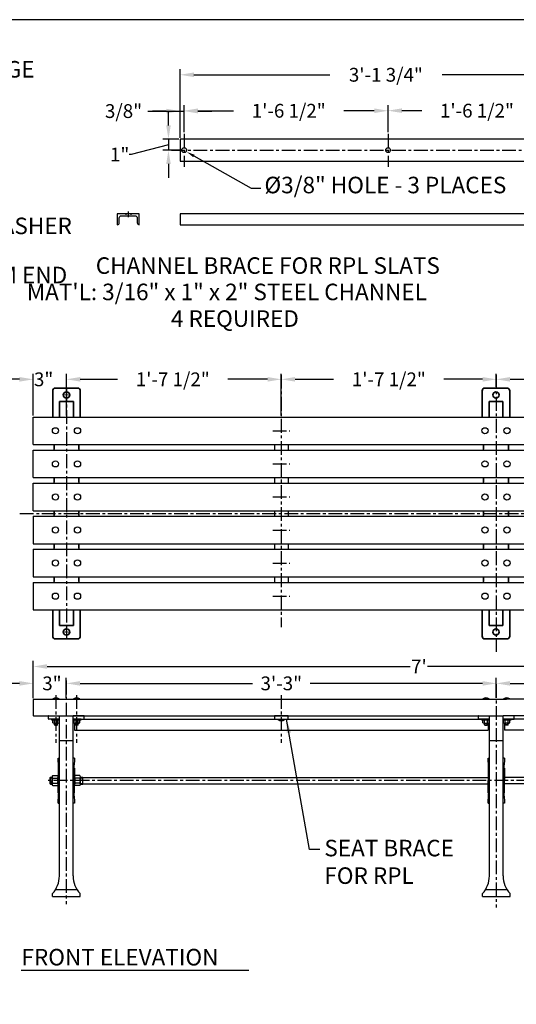
# Model space of a CAD drawing. Extents: x 0 to 180, y 0 to 141.
# Drawn here: x 47 to 92, y 52 to 141 of the extents above; entities that cross this region are included whole.
import ezdxf
from ezdxf.enums import TextEntityAlignment as Align

# ---------------------------------------------------------------- set-up
doc = ezdxf.new("R2010")
doc.units = 0
doc.header["$MEASUREMENT"] = 0
doc.linetypes.add('CENTER', pattern=[2, 1.25, -0.25, 0.25, -0.25])
doc.linetypes.add('HIDDEN', pattern=[0.375, 0.25, -0.125])
doc.layers.get('0').update_dxf_attribs({"linetype": 'CONTINUOUS'})
doc.layers.get('DEFPOINTS').update_dxf_attribs({"linetype": 'CONTINUOUS'})
for name, color, linetype in [('6736', 2, 'CONTINUOUS'), ('BENCH', 2, 'CONTINUOUS'), ('BORDER', 1, 'CONTINUOUS'), ('BRACE-RPL', 21, 'CONTINUOUS'), ('CEN', 6, 'CENTER'), ('CHANNEL', 150, 'CONTINUOUS'), ('DIM', 4, 'CONTINUOUS'), ('SCREW', 6, 'CONTINUOUS'), ('TEXT', 4, 'CONTINUOUS'), ('WOOD', 42, 'CONTINUOUS')]:
    doc.layers.add(name, color=color, linetype=linetype)
doc.layers.add('6736-E', color=161, linetype='CONTINUOUS', lineweight=35)
doc.styles.add('ROMANS', font='romans')
doc.dimstyles.new('FAXABLE$0', dxfattribs={"dimtxt": 1.25, "dimasz": 1.25, "dimexe": 0.5, "dimexo": 0.125, "dimgap": 0.09375, "dimtad": 0, "dimtih": 1, "dimtoh": 1, "dimdec": 5, "dimzin": 0, "dimdsep": 46, "dimlunit": 4, "dimtxsty": 'ROMANS', "dimcen": 0, "dimadec": 0, "dimazin": 0, "dimtfac": 1, "dimtdec": 5, "dimtofl": 0, "dimtmove": 1, "dimatfit": 3, "dimfxl": 1, "dimfrac": 2, "dimtolj": 1, "dimtzin": 1, "dimarcsym": 0})

# ---------------------------------------------------------------- blocks, each defined once
blk = doc.blocks.new('*D117')
at = {"layer": 'DEFPOINTS', "color": 0, "transparency": 16777216}
for p in [(61.814, 130.59), (60.76, 129.59), (61.97, 129.59)]:
    blk.add_point(p, dxfattribs=at)
at = {"layer": 'DIM', "color": 0, "lineweight": -2, "transparency": 16777216}
for p, q in [((60.76, 131.84), (60.76, 133.09)), ((61.689, 130.59), (60.26, 130.59)), ((60.76, 130.59), (60.76, 129.59)), ((60.76, 130.09), (57.389, 129.206)), ((61.845, 129.59), (60.26, 129.59)), ((57.389, 129.206), (57.202, 129.206)), ((60.76, 128.34), (60.76, 127.09))]:
    blk.add_line(p, q, dxfattribs=at)
at = {"layer": 'DIM', "color": 0, "transparency": 16777216}
for points in [[(60.552, 131.84), (60.969, 131.84), (60.76, 130.59)], [(60.552, 128.34), (60.969, 128.34), (60.76, 129.59)]]:
    blk.add_solid(points, dxfattribs=at)
at = {"layer": 'DIM', "color": 0, "transparency": 16777216, "insert": (56.334, 129.206), "char_height": 1.25, "attachment_point": 5, "style": 'ROMANS'}
blk.add_mtext('\\A1;1"', dxfattribs=at)
blk = doc.blocks.new('*D118')
at = {"color": 0, "lineweight": -2, "transparency": 16777216}
for p, q in [((62.189, 131.215), (62.189, 133.668)), ((63.439, 133.168), (66.668, 133.168)), ((79.439, 133.168), (76.677, 133.168)), ((80.689, 131.215), (80.689, 133.668))]:
    blk.add_line(p, q, dxfattribs=at)
at = {"color": 0, "transparency": 16777216}
for points in [[(63.439, 133.377), (63.439, 132.96), (62.189, 133.168)], [(79.439, 133.377), (79.439, 132.96), (80.689, 133.168)]]:
    blk.add_solid(points, dxfattribs=at)
at = {"layer": 'DEFPOINTS', "color": 0, "transparency": 16777216}
for p in [(80.689, 133.168), (62.189, 131.09), (80.689, 131.09)]:
    blk.add_point(p, dxfattribs=at)
at = {"color": 0, "transparency": 16777216, "insert": (71.672, 133.168), "char_height": 1.25, "attachment_point": 5, "style": 'ROMANS'}
blk.add_mtext('\\A1;1\'-6 1/2"', dxfattribs=at)
blk = doc.blocks.new('*D119')
at = {"color": 0, "lineweight": -2, "transparency": 16777216}
for p, q in [((58.891, 133.138), (61.814, 133.138)), ((60.564, 133.138), (59.314, 133.138)), ((61.814, 130.715), (61.814, 133.638)), ((61.814, 133.138), (62.189, 133.138)), ((62.189, 131.34), (62.189, 133.638)), ((63.439, 133.138), (64.689, 133.138))]:
    blk.add_line(p, q, dxfattribs=at)
at = {"color": 0, "transparency": 16777216}
for points in [[(60.564, 133.347), (60.564, 132.93), (61.814, 133.138)], [(63.439, 133.347), (63.439, 132.93), (62.189, 133.138)]]:
    blk.add_solid(points, dxfattribs=at)
at = {"layer": 'DEFPOINTS', "color": 0, "transparency": 16777216}
for p in [(62.189, 133.138), (61.814, 130.59), (62.189, 131.215)]:
    blk.add_point(p, dxfattribs=at)
at = {"color": 0, "transparency": 16777216, "insert": (56.684, 133.138), "char_height": 1.25, "attachment_point": 5, "style": 'ROMANS'}
blk.add_mtext('\\A1;3/8"', dxfattribs=at)
blk = doc.blocks.new('*D120')
at = {"color": 0, "lineweight": -2, "transparency": 16777216}
for p, q in [((80.689, 133.293), (80.689, 133.678)), ((81.939, 133.178), (83.747, 133.178)), ((97.939, 133.178), (93.755, 133.178)), ((99.189, 131.215), (99.189, 133.678))]:
    blk.add_line(p, q, dxfattribs=at)
at = {"color": 0, "transparency": 16777216}
for points in [[(81.939, 133.386), (81.939, 132.97), (80.689, 133.178)], [(97.939, 133.386), (97.939, 132.97), (99.189, 133.178)]]:
    blk.add_solid(points, dxfattribs=at)
at = {"layer": 'DEFPOINTS', "color": 0, "transparency": 16777216}
for p in [(80.689, 133.168), (99.189, 133.178), (99.189, 131.09)]:
    blk.add_point(p, dxfattribs=at)
at = {"color": 0, "transparency": 16777216, "insert": (88.751, 133.178), "char_height": 1.25, "attachment_point": 5, "style": 'ROMANS'}
blk.add_mtext('\\A1;1\'-6 1/2"', dxfattribs=at)
blk = doc.blocks.new('*D121')
at = {"color": 0, "lineweight": -2, "transparency": 16777216}
for p, q in [((61.814, 130.715), (61.814, 136.931)), ((99.564, 130.715), (99.564, 136.931)), ((63.064, 136.431), (75.393, 136.431)), ((98.314, 136.431), (85.581, 136.431))]:
    blk.add_line(p, q, dxfattribs=at)
at = {"color": 0, "transparency": 16777216}
for points in [[(63.064, 136.639), (63.064, 136.223), (61.814, 136.431)], [(98.314, 136.639), (98.314, 136.223), (99.564, 136.431)]]:
    blk.add_solid(points, dxfattribs=at)
at = {"layer": 'DEFPOINTS', "color": 0, "transparency": 16777216}
for p in [(99.564, 136.431), (61.814, 130.59), (99.564, 130.59)]:
    blk.add_point(p, dxfattribs=at)
at = {"color": 0, "transparency": 16777216, "insert": (80.487, 136.431), "char_height": 1.25, "attachment_point": 5, "style": 'ROMANS'}
blk.add_mtext('\\A1;3\'-1 3/4"', dxfattribs=at)
blk = doc.blocks.new('*D146')
at = {"layer": 'DEFPOINTS', "color": 0, "transparency": 16777216}
for p in [(132.492, 82.761), (48.492, 79.757), (132.492, 79.757)]:
    blk.add_point(p, dxfattribs=at)
at = {"layer": 'DIM', "color": 0, "lineweight": -2, "transparency": 16777216}
for p, q in [((48.492, 79.882), (48.492, 83.261)), ((132.492, 79.882), (132.492, 83.261)), ((49.742, 82.761), (82.703, 82.761)), ((131.242, 82.761), (84.26, 82.761))]:
    blk.add_line(p, q, dxfattribs=at)
at = {"layer": 'DIM', "color": 0, "transparency": 16777216}
for points in [[(49.742, 82.969), (49.742, 82.553), (48.492, 82.761)], [(131.242, 82.969), (131.242, 82.553), (132.492, 82.761)]]:
    blk.add_solid(points, dxfattribs=at)
at = {"layer": 'DIM', "color": 0, "transparency": 16777216, "insert": (83.482, 82.761), "char_height": 1.25, "attachment_point": 5, "style": 'ROMANS'}
blk.add_mtext("\\A1;7'", dxfattribs=at)
blk = doc.blocks.new('*D147')
at = {"layer": 'DEFPOINTS', "color": 0, "transparency": 16777216}
for p in [(51.492, 81.231), (48.492, 79.882), (51.492, 79.789)]:
    blk.add_point(p, dxfattribs=at)
at = {"layer": 'DIM', "color": 0, "lineweight": -2, "transparency": 16777216}
for p, q in [((48.492, 80.007), (48.492, 81.731)), ((51.492, 79.914), (51.492, 81.731)), ((47.242, 81.231), (45.992, 81.231)), ((52.742, 81.231), (53.992, 81.231))]:
    blk.add_line(p, q, dxfattribs=at)
at = {"layer": 'DIM', "color": 0, "transparency": 16777216}
for points in [[(47.242, 81.439), (47.242, 81.023), (48.492, 81.231)], [(52.742, 81.439), (52.742, 81.023), (51.492, 81.231)]]:
    blk.add_solid(points, dxfattribs=at)
at = {"layer": 'DIM', "color": 0, "transparency": 16777216, "insert": (50.188, 81.231), "char_height": 1.25, "attachment_point": 5, "style": 'ROMANS'}
blk.add_mtext('\\A1;3"', dxfattribs=at)
blk = doc.blocks.new('*D148')
at = {"layer": 'DEFPOINTS', "color": 0, "transparency": 16777216}
for p in [(90.507, 81.231), (51.492, 79.789), (90.507, 79.789)]:
    blk.add_point(p, dxfattribs=at)
at = {"layer": 'DIM', "color": 0, "lineweight": -2, "transparency": 16777216}
for p, q in [((51.492, 79.914), (51.492, 81.731)), ((90.507, 79.914), (90.507, 81.731)), ((52.742, 81.231), (68.376, 81.231)), ((89.257, 81.231), (73.623, 81.231))]:
    blk.add_line(p, q, dxfattribs=at)
at = {"layer": 'DIM', "color": 0, "transparency": 16777216}
for points in [[(52.742, 81.439), (52.742, 81.023), (51.492, 81.231)], [(89.257, 81.439), (89.257, 81.023), (90.507, 81.231)]]:
    blk.add_solid(points, dxfattribs=at)
at = {"layer": 'DIM', "color": 0, "transparency": 16777216, "insert": (70.999, 81.231), "char_height": 1.25, "attachment_point": 5, "style": 'ROMANS'}
blk.add_mtext('\\A1;3\'-3"', dxfattribs=at)
blk = doc.blocks.new('*D149')
at = {"layer": 'DEFPOINTS', "color": 0, "transparency": 16777216}
for p in [(129.492, 81.231), (90.507, 79.789), (129.492, 79.789)]:
    blk.add_point(p, dxfattribs=at)
at = {"layer": 'DIM', "color": 0, "lineweight": -2, "transparency": 16777216}
for p, q in [((90.507, 79.914), (90.507, 81.731)), ((129.492, 79.914), (129.492, 81.731)), ((91.757, 81.231), (107.376, 81.231)), ((128.242, 81.231), (112.623, 81.231))]:
    blk.add_line(p, q, dxfattribs=at)
at = {"layer": 'DIM', "color": 0, "transparency": 16777216}
for points in [[(91.757, 81.439), (91.757, 81.023), (90.507, 81.231)], [(128.242, 81.439), (128.242, 81.023), (129.492, 81.231)]]:
    blk.add_solid(points, dxfattribs=at)
at = {"layer": 'DIM', "color": 0, "transparency": 16777216, "insert": (109.999, 81.231), "char_height": 1.25, "attachment_point": 5, "style": 'ROMANS'}
blk.add_mtext('\\A1;3\'-3"', dxfattribs=at)
blk = doc.blocks.new('*D150')
at = {"layer": 'DEFPOINTS', "color": 0, "transparency": 16777216}
for p in [(71, 108.81), (51.508, 105.391), (71, 105.391)]:
    blk.add_point(p, dxfattribs=at)
at = {"layer": 'DIM', "color": 0, "lineweight": -2, "transparency": 16777216}
for p, q in [((51.508, 105.516), (51.508, 109.31)), ((71, 105.516), (71, 109.31)), ((52.758, 108.81), (56.146, 108.81)), ((69.75, 108.81), (66.155, 108.81))]:
    blk.add_line(p, q, dxfattribs=at)
at = {"layer": 'DIM', "color": 0, "transparency": 16777216}
for points in [[(52.758, 109.018), (52.758, 108.602), (51.508, 108.81)], [(69.75, 109.018), (69.75, 108.602), (71, 108.81)]]:
    blk.add_solid(points, dxfattribs=at)
at = {"layer": 'DIM', "color": 0, "transparency": 16777216, "insert": (61.15, 108.81), "char_height": 1.25, "attachment_point": 5, "style": 'ROMANS'}
blk.add_mtext('\\A1;1\'-7 1/2"', dxfattribs=at)
blk = doc.blocks.new('*D151')
at = {"layer": 'DEFPOINTS', "color": 0, "transparency": 16777216}
for p in [(90.508, 108.81), (90.508, 108.016), (71, 105.391)]:
    blk.add_point(p, dxfattribs=at)
at = {"layer": 'DIM', "color": 0, "lineweight": -2, "transparency": 16777216}
for p, q in [((71, 105.516), (71, 109.31)), ((90.508, 108.141), (90.508, 109.31)), ((72.25, 108.81), (75.749, 108.81)), ((89.258, 108.81), (85.758, 108.81))]:
    blk.add_line(p, q, dxfattribs=at)
at = {"layer": 'DIM', "color": 0, "transparency": 16777216}
for points in [[(72.25, 109.018), (72.25, 108.602), (71, 108.81)], [(89.258, 109.018), (89.258, 108.602), (90.508, 108.81)]]:
    blk.add_solid(points, dxfattribs=at)
at = {"layer": 'DIM', "color": 0, "transparency": 16777216, "insert": (80.754, 108.81), "char_height": 1.25, "attachment_point": 5, "style": 'ROMANS'}
blk.add_mtext('\\A1;1\'-7 1/2"', dxfattribs=at)
blk = doc.blocks.new('*D152')
at = {"layer": 'DEFPOINTS', "color": 0, "transparency": 16777216}
for p in [(51.508, 108.809), (48.493, 105.391), (51.508, 105.391)]:
    blk.add_point(p, dxfattribs=at)
at = {"layer": 'DIM', "color": 0, "lineweight": -2, "transparency": 16777216}
for p, q in [((48.493, 105.516), (48.493, 109.309)), ((51.508, 105.516), (51.508, 109.309)), ((47.243, 108.809), (45.993, 108.809)), ((52.758, 108.809), (54.008, 108.809))]:
    blk.add_line(p, q, dxfattribs=at)
at = {"layer": 'DIM', "color": 0, "transparency": 16777216}
for points in [[(47.243, 109.018), (47.243, 108.601), (48.493, 108.809)], [(52.758, 109.018), (52.758, 108.601), (51.508, 108.809)]]:
    blk.add_solid(points, dxfattribs=at)
at = {"layer": 'DIM', "color": 0, "transparency": 16777216, "insert": (49.434, 108.809), "char_height": 1.25, "attachment_point": 5, "style": 'ROMANS'}
blk.add_mtext('\\A1;3"', dxfattribs=at)
blk = doc.blocks.new('*D143')
at = {"layer": 'DEFPOINTS', "color": 0, "transparency": 16777216}
for p in [(110.015, 108.81), (90.508, 108.016), (110.015, 105.391)]:
    blk.add_point(p, dxfattribs=at)
at = {"layer": 'DIM', "color": 0, "lineweight": -2, "transparency": 16777216}
for p, q in [((90.508, 108.141), (90.508, 109.31)), ((110.015, 105.516), (110.015, 109.31)), ((91.758, 108.81), (95.257, 108.81)), ((108.765, 108.81), (105.266, 108.81))]:
    blk.add_line(p, q, dxfattribs=at)
at = {"layer": 'DIM', "color": 0, "transparency": 16777216}
for points in [[(91.758, 109.018), (91.758, 108.602), (90.508, 108.81)], [(108.765, 109.018), (108.765, 108.602), (110.015, 108.81)]]:
    blk.add_solid(points, dxfattribs=at)
at = {"layer": 'DIM', "color": 0, "transparency": 16777216, "insert": (100.262, 108.81), "char_height": 1.25, "attachment_point": 5, "style": 'ROMANS'}
blk.add_mtext('\\A1;1\'-7 1/2"', dxfattribs=at)

msp = doc.modelspace()

# ---------------------------------------------------------------- linework, layer by layer
at = {"layer": '6736'}
for p, q in [((49.867202, 78.007263), (49.867202, 78.257263)), ((53.117202, 78.007263), (53.117202, 78.257263)), ((88.882813, 78.007263), (88.882813, 78.257263)), ((92.132813, 78.007263), (92.132813, 78.257263))]:
    msp.add_line(p, q, dxfattribs=at)
at = {"layer": '6736-E'}
for p, q in [((50.258469, 107.766076), (50.258469, 105.391076)), ((52.508469, 108.016076), (50.508469, 108.016076)), ((52.758469, 107.766076), (52.758469, 105.391076)), ((89.226891, 107.766076), (89.226891, 105.391076)), ((91.476891, 108.016076), (89.476891, 108.016076)), ((91.726891, 107.766076), (91.726891, 105.391076)), ((50.883469, 106.79842), (50.883469, 105.391076)), ((51.508469, 106.79842), (50.883469, 106.79842)), ((51.508469, 106.79842), (52.133469, 106.79842)), ((52.133469, 106.79842), (52.133469, 105.391076)), ((89.851891, 106.79842), (89.851891, 105.391076)), ((90.476891, 106.79842), (89.851891, 106.79842)), ((90.476891, 106.79842), (91.101891, 106.79842)), ((91.101891, 106.79842), (91.101891, 105.391076)), ((50.258469, 85.516076), (50.258469, 87.891076)), ((50.883469, 86.483733), (50.883469, 87.891076)), ((52.133469, 86.483733), (52.133469, 87.891076)), ((52.758469, 85.516076), (52.758469, 87.891076)), ((89.226891, 85.516076), (89.226891, 87.891076)), ((89.851891, 86.483733), (89.851891, 87.891076)), ((91.101891, 86.483733), (91.101891, 87.891076)), ((91.726891, 85.516076), (91.726891, 87.891076)), ((51.508469, 86.483733), (50.883469, 86.483733)), ((51.508469, 86.483733), (52.133469, 86.483733)), ((90.476891, 86.483733), (89.851891, 86.483733)), ((90.476891, 86.483733), (91.101891, 86.483733)), ((52.508469, 85.266076), (50.508469, 85.266076)), ((91.476891, 85.266076), (89.476891, 85.266076))]:
    msp.add_line(p, q, dxfattribs=at)
for centre in [(51.508469, 107.391076), (90.476891, 107.391076), (51.508469, 85.891076), (90.476891, 85.891076)]:
    msp.add_circle(centre, 0.28125, dxfattribs=at)
for centre, radius, start, end in [((50.508469, 107.766076), 0.25, 90, 180), ((52.508469, 107.766076), 0.25, 0, 90), ((89.476891, 107.766076), 0.25, 90, 180), ((91.476891, 107.766076), 0.25, 0, 90), ((49.008469, 102.641076), 1.375, 349.5243183, 10.4756817), ((54.008469, 102.641076), 1.375, 169.5243183, 190.4756817), ((87.976891, 102.641076), 1.375, 349.5243183, 10.4756817), ((92.976891, 102.641076), 1.375, 169.5243183, 190.4756817), ((49.008469, 99.641076), 1.375, 349.5243183, 10.4756817), ((54.008469, 99.641076), 1.375, 169.5243183, 190.4756817), ((87.976891, 99.641076), 1.375, 349.5243183, 10.4756817), ((92.976891, 99.641076), 1.375, 169.5243183, 190.4756817), ((49.008469, 96.641076), 1.375, 349.5243183, 10.4756817), ((54.008469, 96.641076), 1.375, 169.5243183, 190.4756817), ((87.976891, 96.641076), 1.375, 349.5243183, 10.4756817), ((92.976891, 96.641076), 1.375, 169.5243183, 190.4756817), ((49.008469, 93.641076), 1.375, 349.5243183, 10.4756817), ((54.008469, 93.641076), 1.375, 169.5243183, 190.4756817), ((87.976891, 93.641076), 1.375, 349.5243183, 10.4756817), ((92.976891, 93.641076), 1.375, 169.5243183, 190.4756817), ((49.008469, 90.641076), 1.375, 349.5243183, 10.4756817), ((54.008469, 90.641076), 1.375, 169.5243183, 190.4756817), ((87.976891, 90.641076), 1.375, 349.5243183, 10.4756817), ((92.976891, 90.641076), 1.375, 169.5243183, 190.4756817), ((50.508469, 85.516076), 0.25, 180, 270), ((52.508469, 85.516076), 0.25, 270, 0), ((89.476891, 85.516076), 0.25, 180, 270), ((91.476891, 85.516076), 0.25, 270, 0)]:
    msp.add_arc(centre, radius, start, end, dxfattribs=at)
at = {"layer": 'BENCH'}
for p, q in [((49.898452, 78.288513), (50.867202, 78.288513)), ((50.867202, 77.976013), (49.898452, 77.976013)), ((50.867202, 63.763865), (50.867202, 78.288513)), ((50.867202, 78.288513), (52.117202, 78.288513)), ((52.117202, 63.763865), (52.117202, 78.288513)), ((53.085952, 78.288513), (52.117202, 78.288513)), ((52.117202, 77.976013), (53.085952, 77.976013)), ((88.914063, 78.288513), (89.882813, 78.288513)), ((89.882813, 77.976013), (88.914063, 77.976013)), ((89.882813, 63.763865), (89.882813, 78.288513)), ((89.882813, 78.288513), (91.132813, 78.288513)), ((91.132813, 63.763865), (91.132813, 78.288513)), ((92.101563, 78.288513), (91.132813, 78.288513)), ((91.132813, 77.976013), (92.101563, 77.976013)), ((50.867202, 76.037022), (52.117202, 76.037022)), ((89.882813, 76.037022), (91.132813, 76.037022)), ((50.742202, 74.448355), (50.867202, 74.448355)), ((52.242202, 74.448355), (52.117202, 74.448355)), ((89.757813, 74.448355), (89.882813, 74.448355)), ((91.257813, 74.448355), (91.132813, 74.448355)), ((50.742202, 73.538513), (50.742202, 72.413513)), ((50.742202, 73.538513), (50.801388, 73.538513)), ((52.242202, 73.538513), (52.183016, 73.538513)), ((52.242202, 73.538513), (52.242202, 72.413513)), ((89.757813, 73.538513), (89.757813, 72.413513)), ((89.757813, 73.538513), (89.816999, 73.538513)), ((91.257813, 73.538513), (91.198627, 73.538513)), ((91.257813, 73.538513), (91.257813, 72.413513)), ((49.992202, 72.663513), (50.054702, 72.726013)), ((49.992202, 72.663513), (49.992202, 72.163513)), ((50.054702, 72.726013), (50.054702, 72.101013)), ((50.054702, 72.726013), (50.210952, 72.726013)), ((50.054702, 72.663513), (50.210952, 72.663513)), ((50.210952, 72.753357), (50.210952, 72.640075)), ((50.210952, 72.640075), (50.210952, 72.413513)), ((50.210952, 72.18695), (50.210952, 72.413513)), ((50.257827, 72.866638), (50.695327, 72.866638)), ((50.257827, 72.640075), (50.695327, 72.640075)), ((50.742202, 71.288513), (50.742202, 72.413513)), ((52.242202, 71.288513), (52.242202, 72.413513)), ((52.726577, 72.866638), (52.289077, 72.866638)), ((52.726577, 72.640075), (52.289077, 72.640075)), ((52.773452, 72.753357), (52.773452, 72.640075)), ((52.773452, 72.726013), (52.992202, 72.726013)), ((52.773452, 72.663513), (52.992202, 72.663513)), ((52.773452, 72.640075), (52.773452, 72.413513)), ((52.773452, 72.18695), (52.773452, 72.413513)), ((52.992202, 72.101013), (52.992202, 72.726013)), ((52.992202, 72.694763), (89.757813, 72.694763)), ((89.757813, 71.288513), (89.757813, 72.413513)), ((127.992058, 72.694763), (91.257813, 72.694763)), ((91.257813, 71.288513), (91.257813, 72.413513)), ((50.054702, 72.101013), (49.992202, 72.163513)), ((50.054702, 72.163513), (50.210952, 72.163513)), ((50.054702, 72.101013), (50.210952, 72.101013)), ((50.210952, 72.073669), (50.210952, 72.18695)), ((50.257827, 72.18695), (50.695327, 72.18695)), ((50.257827, 71.960388), (50.695327, 71.960388)), ((52.726577, 72.18695), (52.289077, 72.18695)), ((52.726577, 71.960388), (52.289077, 71.960388)), ((52.773452, 72.073669), (52.773452, 72.18695)), ((52.773452, 72.163513), (52.992202, 72.163513)), ((52.773452, 72.132263), (89.757813, 72.132263)), ((52.773452, 72.101013), (52.992202, 72.101013)), ((127.992058, 72.132263), (91.257813, 72.132263)), ((50.742202, 71.288513), (50.801388, 71.288513)), ((52.242202, 71.288513), (52.183016, 71.288513)), ((89.757813, 71.288513), (89.816999, 71.288513)), ((91.257813, 71.288513), (91.198627, 71.288513)), ((50.742202, 70.378671), (50.867202, 70.378671)), ((52.242202, 70.378671), (52.117202, 70.378671)), ((89.757813, 70.378671), (89.882813, 70.378671)), ((91.257813, 70.378671), (91.132813, 70.378671)), ((50.524396, 62.538513), (52.460007, 62.538513)), ((89.540008, 62.538513), (91.475619, 62.538513)), ((50.242202, 61.913513), (50.242202, 62.163513)), ((50.242202, 61.913513), (52.742202, 61.913513)), ((52.742202, 61.913513), (52.742202, 62.163513)), ((89.257813, 61.913513), (89.257813, 62.163513)), ((89.257813, 61.913513), (91.757813, 61.913513)), ((91.757813, 61.913513), (91.757813, 62.163513))]:
    msp.add_line(p, q, dxfattribs=at)
for centre, radius, start, end in [((49.898452, 78.257263), 0.03125, 90, 180), ((49.898452, 78.007263), 0.03125, 180, 270), ((53.085952, 78.257263), 0.03125, 0, 90), ((53.085952, 78.007263), 0.03125, 270, 0), ((88.914063, 78.257263), 0.03125, 90, 180), ((88.914063, 78.007263), 0.03125, 180, 270), ((92.101563, 78.257263), 0.03125, 0, 90), ((92.101563, 78.007263), 0.03125, 270, 0), ((30.655185, 72.684831), 20.164282, 359.22903981, 5.01737304), ((72.329219, 72.684831), 20.164282, 174.98262696, 180.77096019), ((69.670796, 72.684831), 20.164282, 359.22903981, 5.01737304), ((111.34483, 72.684831), 20.164282, 174.98262696, 180.77096019), ((50.371271, 72.753357), 0.160319, 135.04113121, 224.95886879), ((50.781915, 72.413513), 0.570964, 156.62126165, 180), ((50.781915, 72.413513), 0.570964, 180, 203.37873835), ((50.581883, 72.753357), 0.160319, 315.04113121, 44.95886879), ((50.171238, 72.413513), 0.570964, 0, 23.37873835), ((50.171238, 72.413513), 0.570964, 336.62126165, 0), ((30.655185, 72.142195), 20.164282, 354.98262696, 0.77096019), ((72.329219, 72.142195), 20.164282, 179.22903981, 185.01737304), ((52.402521, 72.753357), 0.160319, 135.04113121, 224.95886879), ((52.813165, 72.413513), 0.570964, 156.62126165, 180), ((52.813165, 72.413513), 0.570964, 180, 203.37873835), ((52.613133, 72.753357), 0.160319, 315.04113121, 44.95886879), ((52.202488, 72.413513), 0.570964, 0, 23.37873835), ((52.202488, 72.413513), 0.570964, 336.62126165, 0), ((69.670796, 72.142195), 20.164282, 354.98262696, 0.77096019), ((111.34483, 72.142195), 20.164282, 179.22903981, 185.01737304), ((50.371271, 72.073669), 0.160319, 135.04113121, 224.95886879), ((50.581883, 72.073669), 0.160319, 315.04113121, 44.95886879), ((52.402521, 72.073669), 0.160319, 135.04113121, 224.95886879), ((52.613133, 72.073669), 0.160319, 315.04113121, 44.95886879), ((48.505799, 63.763865), 2.361402, 317.33483437, 0), ((54.478604, 63.763865), 2.361402, 180, 222.66516563), ((87.521411, 63.763865), 2.361402, 317.33483437, 0), ((93.494216, 63.763865), 2.361402, 180, 222.66516563)]:
    msp.add_arc(centre, radius, start, end, dxfattribs=at)
at = {"layer": 'BORDER'}
msp.add_lwpolyline([(0, 0), (179.999988, 0), (179.999988, 141.428562), (0, 141.428562)], close=True, dxfattribs=at)
at = {"layer": 'BRACE-RPL'}
for p, q in [((70.375008, 102.891076), (70.375008, 102.391076)), ((71.625008, 102.891076), (71.625008, 102.391076)), ((70.375008, 99.891076), (70.375008, 99.391076)), ((71.625008, 99.891076), (71.625008, 99.391076)), ((70.375008, 96.891076), (70.375008, 96.391076)), ((71.625008, 96.891076), (71.625008, 96.391076)), ((70.375008, 93.891076), (70.375008, 93.391076)), ((71.625008, 93.891076), (71.625008, 93.391076)), ((70.375008, 90.891076), (70.375008, 90.391076)), ((71.625008, 90.891076), (71.625008, 90.391076))]:
    msp.add_line(p, q, dxfattribs=at)
msp.add_lwpolyline([(70.375008, 77.976013), (71.625008, 77.976013), (71.625008, 78.288513), (70.375008, 78.288513)], close=True, dxfattribs=at)
at = {"layer": 'CEN'}
for p, q in [((62.188629, 131.09028), (62.188629, 128.09028)), ((80.688629, 131.09028), (80.688629, 128.09028)), ((61.036649, 129.59028), (100.34061, 129.59028)), ((71.000008, 109.212878), (71.000008, 86.325869)), ((90.507683, 109.212878), (90.507683, 84.101217)), ((51.328469, 107.391076), (51.137219, 107.391076)), ((51.598469, 107.391076), (51.418469, 107.391076)), ((51.508469, 108.016076), (51.508469, 85.266076)), ((51.508469, 107.571076), (51.508469, 107.762326)), ((51.508469, 107.301076), (51.508469, 107.481076)), ((51.508469, 107.211076), (51.508469, 107.019826)), ((51.688469, 107.391076), (51.879719, 107.391076)), ((70.218278, 104.141076), (71.781737, 104.141076)), ((70.218278, 101.141076), (71.781737, 101.141076)), ((70.218278, 98.141076), (71.781737, 98.141076)), ((47.275238, 96.641076), (134.451736, 96.641076)), ((70.218278, 95.141076), (71.781737, 95.141076)), ((70.218278, 92.141076), (71.781737, 92.141076)), ((70.218278, 89.141076), (71.781737, 89.141076)), ((51.328469, 85.891076), (51.137219, 85.891076)), ((51.598469, 85.891076), (51.418469, 85.891076)), ((51.508469, 86.071076), (51.508469, 86.262326)), ((51.508469, 85.801076), (51.508469, 85.981076)), ((51.688469, 85.891076), (51.879719, 85.891076)), ((51.508469, 85.711076), (51.508469, 85.519826)), ((51.492072, 81.478621), (51.492072, 61.204987)), ((90.507683, 81.168037), (90.492058, 60.894403)), ((50.554702, 80.166807), (50.554702, 75.841989)), ((52.429702, 80.166807), (52.429702, 75.841989)), ((71.000008, 80.166807), (71.000008, 75.841989)), ((133.586081, 72.413513), (49.676126, 72.413513))]:
    msp.add_line(p, q, dxfattribs=at)
at = {"layer": 'CEN', "ltscale": 0.25}
msp.add_line((57.113818, 124.020795), (57.113818, 123.421424), dxfattribs=at)
at = {"layer": 'CHANNEL', "linetype": 'HIDDEN', "ltscale": 0.25}
for p, q in [((56.895068, 123.828529), (56.895068, 123.641029)), ((57.332568, 123.828529), (57.332568, 123.641029))]:
    msp.add_line(p, q, dxfattribs=at)
at = {"layer": 'CHANNEL'}
for p, q in [((52.242202, 77.976013), (89.820313, 77.976013)), ((128.773165, 77.976013), (91.195053, 77.976013)), ((52.242202, 77.615762), (52.242202, 76.976013)), ((52.242202, 76.976013), (89.757813, 76.976013)), ((89.757813, 77.625915), (89.757813, 76.976013)), ((91.257553, 77.625915), (91.257553, 76.976013)), ((128.773165, 76.976013), (91.257553, 76.976013))]:
    msp.add_line(p, q, dxfattribs=at)
for points in [[(61.813629, 128.59028), (99.563629, 128.59028), (99.563629, 130.59028), (61.813629, 130.59028)], [(61.813629, 122.828529), (99.563629, 122.828529), (99.563629, 123.828529), (61.813629, 123.828529)]]:
    msp.add_lwpolyline(points, close=True, dxfattribs=at)
msp.add_lwpolyline([(57.738818, 123.641029, -0.414213562), (57.926318, 123.453529), (57.926318, 123.016029, 0.414213562), (58.113818, 122.828529), (58.113818, 123.828529), (56.113818, 123.828529), (56.113818, 122.828529, 0.414213562), (56.301318, 123.016029), (56.301318, 123.453529, -0.414213562), (56.488818, 123.641029)], format="xyb", close=True, dxfattribs=at)
for centre in [(62.188629, 129.59028), (80.688629, 129.59028)]:
    msp.add_circle(centre, 0.21875, dxfattribs=at)
at = {"layer": 'DIM'}
for p, q in [((63.06822, 129.07063), (68.272964, 126.154835)), ((68.272964, 126.154835), (69.136868, 126.154835)), ((73.556599, 66.173897), (71.47354, 77.976013)), ((74.50622, 66.173897), (73.556599, 66.173897))]:
    msp.add_line(p, q, dxfattribs=at)
for points in [[(63.007126, 128.961577), (62.413901, 129.437192), (63.129313, 129.179683)], [(71.474105, 76.708771), (71.47354, 77.976013), (71.885072, 76.777454)]]:
    msp.add_solid(points, dxfattribs=at)
at = {"layer": 'SCREW'}
for p, q in [((50.273452, 79.788513), (50.273452, 79.819763)), ((50.273452, 79.788513), (50.835952, 79.788513)), ((50.835952, 79.788513), (50.835952, 79.819763)), ((52.148452, 79.788513), (52.148452, 79.819763)), ((52.710952, 79.788513), (52.148452, 79.788513)), ((52.710952, 79.788513), (52.710952, 79.819763)), ((89.289063, 79.788513), (89.289063, 79.819763)), ((89.289063, 79.788513), (89.851563, 79.788513)), ((89.851563, 79.788513), (89.851563, 79.819763)), ((91.164063, 79.788513), (91.164063, 79.819763)), ((91.726563, 79.788513), (91.164063, 79.788513)), ((91.726563, 79.788513), (91.726563, 79.819763)), ((50.273452, 77.647012), (50.273452, 77.897888)), ((50.429702, 77.647012), (50.429702, 77.897888)), ((50.679702, 77.647012), (50.679702, 77.897888)), ((50.835952, 77.647012), (50.835952, 77.897888)), ((52.148452, 77.647012), (52.148452, 77.897888)), ((52.304702, 77.647012), (52.304702, 77.897888)), ((52.554702, 77.647012), (52.554702, 77.897888)), ((52.710952, 77.647012), (52.710952, 77.897888)), ((70.718758, 77.976013), (71.281258, 77.976013)), ((70.718758, 77.976013), (70.718758, 77.944763)), ((71.281258, 77.976013), (71.281258, 77.944763)), ((89.289063, 77.647012), (89.289063, 77.897888)), ((89.445313, 77.647012), (89.445313, 77.897888)), ((89.695313, 77.647012), (89.695313, 77.897888)), ((89.851563, 77.647012), (89.851563, 77.897888)), ((91.164063, 77.647012), (91.164063, 77.897888)), ((91.320313, 77.647012), (91.320313, 77.897888)), ((91.570313, 77.647012), (91.570313, 77.897888)), ((91.726563, 77.647012), (91.726563, 77.897888)), ((50.429702, 77.459512), (50.429702, 77.615762)), ((50.429702, 77.459512), (50.679702, 77.459512)), ((50.460952, 77.428262), (50.429702, 77.459512)), ((50.460952, 77.459512), (50.460952, 77.615762)), ((50.460952, 77.428262), (50.648452, 77.428262)), ((50.648452, 77.459512), (50.648452, 77.615762)), ((50.679702, 77.459512), (50.648452, 77.428262)), ((50.679702, 77.459512), (50.679702, 77.615762)), ((52.304702, 77.459512), (52.304702, 77.615762)), ((52.554702, 77.459512), (52.304702, 77.459512)), ((52.304702, 77.459512), (52.335952, 77.428262)), ((52.335952, 77.459512), (52.335952, 77.615762)), ((52.523452, 77.428262), (52.335952, 77.428262)), ((52.523452, 77.459512), (52.523452, 77.615762)), ((52.523452, 77.428262), (52.554702, 77.459512)), ((52.554702, 77.459512), (52.554702, 77.615762)), ((89.445313, 77.459512), (89.445313, 77.615762)), ((89.445313, 77.459512), (89.695313, 77.459512)), ((89.476563, 77.428262), (89.445313, 77.459512)), ((89.476563, 77.459512), (89.476563, 77.615762)), ((89.476563, 77.428262), (89.664063, 77.428262)), ((89.664063, 77.459512), (89.664063, 77.615762)), ((89.695313, 77.459512), (89.664063, 77.428262)), ((89.695313, 77.459512), (89.695313, 77.615762)), ((91.320313, 77.459512), (91.320313, 77.615762)), ((91.570313, 77.459512), (91.320313, 77.459512)), ((91.320313, 77.459512), (91.351563, 77.428262)), ((91.351563, 77.459512), (91.351563, 77.615762)), ((91.539063, 77.428262), (91.351563, 77.428262)), ((91.539063, 77.459512), (91.539063, 77.615762)), ((91.539063, 77.428262), (91.570313, 77.459512)), ((91.570313, 77.459512), (91.570313, 77.615762))]:
    msp.add_line(p, q, dxfattribs=at)
for points in [[(50.273452, 79.819763), (50.835952, 79.819763)], [(52.710952, 79.819763), (52.148452, 79.819763)], [(89.289063, 79.819763), (89.851563, 79.819763)], [(91.726563, 79.819763), (91.164063, 79.819763)], [(50.867202, 77.976013), (50.148452, 77.976013), (50.148452, 77.929138), (50.867202, 77.929138)], [(50.351577, 77.929138), (50.757827, 77.929138)], [(52.117202, 77.929138), (52.835952, 77.929138), (52.835952, 77.976013), (52.117202, 77.976013)], [(52.632827, 77.929138), (52.226577, 77.929138)], [(70.718758, 77.944763), (71.281258, 77.944763)], [(89.882813, 77.976013), (89.164063, 77.976013), (89.164063, 77.929138), (89.882813, 77.929138)], [(89.367188, 77.929138), (89.773438, 77.929138)], [(91.132813, 77.929138), (91.851563, 77.929138), (91.851563, 77.976013), (91.132813, 77.976013)], [(91.648438, 77.929138), (91.242188, 77.929138)], [(50.351577, 77.615762), (50.757827, 77.615762)], [(52.632827, 77.615762), (52.226577, 77.615762)], [(89.367188, 77.615762), (89.773438, 77.615762)], [(91.648438, 77.615762), (91.242188, 77.615762)]]:
    msp.add_lwpolyline(points, dxfattribs=at)
for centre in [(50.508469, 104.141076), (52.508469, 104.141076), (89.476891, 104.141076), (91.476891, 104.141076), (50.508469, 101.141076), (52.508469, 101.141076), (89.476891, 101.141076), (91.476891, 101.141076), (50.508469, 98.141076), (52.508469, 98.141076), (89.476891, 98.141076), (91.476891, 98.141076), (50.508469, 95.141076), (52.508469, 95.141076), (89.476891, 95.141076), (91.476891, 95.141076), (50.508469, 92.141076), (52.508469, 92.141076), (89.476891, 92.141076), (91.476891, 92.141076), (50.508469, 89.141076), (52.508469, 89.141076), (89.476891, 89.141076), (91.476891, 89.141076)]:
    msp.add_circle(centre, 0.28125, dxfattribs=at)
for centre, radius, start, end in [((50.554702, 79.444763), 0.46875, 53.13010867, 126.86990396), ((52.429702, 79.444763), 0.46875, 53.13009604, 126.86989133), ((89.570313, 79.444763), 0.46875, 53.13010867, 126.86990396), ((91.445313, 79.444763), 0.46875, 53.13009604, 126.86989133), ((50.351577, 77.815857), 0.113281, 46.39718734, 133.60282529), ((50.554702, 77.663513), 0.265625, 61.92751938, 118.07249325), ((50.757827, 77.815857), 0.113281, 46.39718734, 133.60282529), ((52.226577, 77.815857), 0.113281, 46.39717471, 133.60281266), ((52.429702, 77.663513), 0.265625, 61.92750675, 118.07248062), ((52.632827, 77.815857), 0.113281, 46.39717471, 133.60281266), ((71.000008, 78.319763), 0.46875, 233.13009604, 306.86989133), ((89.367188, 77.815857), 0.113281, 46.39718734, 133.60282529), ((89.570313, 77.663513), 0.265625, 61.92751938, 118.07249325), ((89.773438, 77.815857), 0.113281, 46.39718734, 133.60282529), ((91.242188, 77.815857), 0.113281, 46.39717471, 133.60281266), ((91.445313, 77.663513), 0.265625, 61.92750675, 118.07248062), ((91.648438, 77.815857), 0.113281, 46.39717471, 133.60281266), ((50.351577, 77.729043), 0.113281, 226.39718734, 313.60282529), ((50.554702, 77.881387), 0.265625, 241.92751938, 298.07249325), ((50.757827, 77.729043), 0.113281, 226.39718734, 313.60282529), ((52.226577, 77.729043), 0.113281, 226.39717471, 313.60281266), ((52.429702, 77.881387), 0.265625, 241.92750675, 298.07248062), ((52.632827, 77.729043), 0.113281, 226.39717471, 313.60281266), ((89.367188, 77.729043), 0.113281, 226.39718734, 313.60282529), ((89.570313, 77.881387), 0.265625, 241.92751938, 298.07249325), ((89.773438, 77.729043), 0.113281, 226.39718734, 313.60282529), ((91.242188, 77.729043), 0.113281, 226.39717471, 313.60281266), ((91.445313, 77.881387), 0.265625, 241.92750675, 298.07248062), ((91.648438, 77.729043), 0.113281, 226.39717471, 313.60281266)]:
    msp.add_arc(centre, radius, start, end, dxfattribs=at)
at = {"layer": 'TEXT'}
msp.add_line((47.38634, 55.233592), (68.067969, 55.233592), dxfattribs=at)
at = {"layer": 'WOOD'}
for p, q in [((48.492974, 105.391076), (132.523308, 105.391076)), ((48.492974, 102.891076), (48.492974, 105.391076)), ((48.492974, 102.891076), (132.523308, 102.891076)), ((48.492974, 102.391076), (132.523308, 102.391076)), ((48.492974, 99.891076), (48.492974, 102.391076)), ((48.492974, 99.891076), (132.523308, 99.891076)), ((48.492974, 99.391076), (132.523308, 99.391076)), ((48.492974, 96.891076), (48.492974, 99.391076)), ((48.492974, 96.891076), (132.523308, 96.891076)), ((48.492974, 96.391076), (48.492974, 93.891076)), ((48.492974, 96.391076), (132.523308, 96.391076)), ((48.492974, 93.891076), (132.523308, 93.891076)), ((48.492974, 93.391076), (132.523308, 93.391076)), ((48.492974, 93.391076), (48.492974, 90.891076)), ((48.492974, 90.891076), (132.523308, 90.891076)), ((48.492974, 90.391076), (132.523308, 90.391076)), ((48.492974, 90.391076), (48.492974, 87.891076)), ((48.492974, 87.891076), (132.523308, 87.891076)), ((48.492202, 79.757263), (48.492202, 78.319763)), ((48.523452, 79.788513), (91.445313, 79.788513)), ((132.460808, 79.788513), (91.445313, 79.788513)), ((48.523452, 78.288513), (89.882813, 78.288513)), ((128.867058, 78.288513), (91.445313, 78.288513))]:
    msp.add_line(p, q, dxfattribs=at)
for centre, start, end in [((48.523452, 79.757263), 90, 180), ((48.523452, 78.319763), 180, 270)]:
    msp.add_arc(centre, 0.03125, start, end, dxfattribs=at)

# ---------------------------------------------------------------- texts
at = {"layer": 'DIM', "style": 'ROMANS'}
msp.add_text('1/4" CARRIAGE ', height=1.5, dxfattribs=at).set_placement((34.504254, 136.930053), align=Align.MIDDLE_LEFT)
for s, p in [('FLAT WASHER', (51.996495, 122.72639)), ('DEFORM END', (51.574448, 118.268957))]:
    msp.add_text(s, height=1.5, dxfattribs=at).set_placement(p, align=Align.MIDDLE_RIGHT)
at = {"layer": 'TEXT', "style": 'ROMANS'}
msp.add_text('CHANNEL BRACE FOR RPL SLATS', height=1.5, dxfattribs=at).set_placement((54.165898, 119.12683), align=Align.MIDDLE_LEFT)
for s, p in [('      MAT\'L: 3/16" x 1" x 2" STEEL CHANNEL', (45.157434, 115.985973)), ('      4 REQUIRED', (58.237339, 113.567249)), ('FRONT ELEVATION', (47.421994, 55.647664))]:
    msp.add_text(s, height=1.5, dxfattribs=at).set_placement(p)
at = {"layer": 'TEXT', "char_height": 1.5, "attachment_point": 1, "style": 'ROMANS'}
for s, insert in [('%%C3/8" HOLE - 3 PLACES', (69.468694, 127.183271)), ('SEAT BRACE\\PFOR RPL', (74.905978, 67.042956))]:
    msp.add_mtext(s, dxfattribs=dict(at, insert=insert))

# ---------------------------------------------------------------- dimensions: what is measured, and where the dimension line sits
for base, p1, p2, picture, middle in [((99.563629, 136.43096), (61.813629, 130.59028), (99.563629, 130.59028), '*D121', (80.486985, 136.43096)), ((80.688629, 133.168417), (62.188629, 131.09028), (80.688629, 131.09028), '*D118', (71.672238, 133.168417)), ((99.188629, 133.177859), (80.688629, 133.168417), (99.188629, 131.09028), '*D120', (88.751008, 133.177859)), ((62.188629, 133.138402), (61.813629, 130.59028), (62.188629, 131.21528), '*D119', (56.684165, 133.138402))]:
    dim = msp.add_linear_dim(base=base, p1=p1, p2=p2, dimstyle='FAXABLE$0')
    dim.commit()
    dim.dimension.update_dxf_attribs({"geometry": picture, "text_midpoint": middle, "dimtype": 160})
at = {"layer": 'DIM'}
dim = msp.add_linear_dim(base=(60.760382, 129.59028), p1=(61.813629, 130.59028), p2=(61.969879, 129.59028), angle=90, dimstyle='FAXABLE$0', override={"dimtmove": 1}, dxfattribs=at)
dim.commit()
dim.dimension.update_dxf_attribs({"geometry": '*D117', "text_midpoint": (57.108241, 129.205836), "dimtype": 160})
for base, p1, p2, picture, middle in [((71.000008, 108.810166), (51.508469, 105.391076), (71.000008, 105.391076), '*D150', (61.150285, 108.810166)), ((51.5084687, 108.809439), (48.4929738, 105.3910761), (51.5084687, 105.3910761), '*D152', (49.4336235, 108.809439)), ((132.492058, 82.760925), (48.492202, 79.757263), (132.492058, 79.757263), '*D146', (83.481563, 82.760925)), ((51.492072, 81.231137), (48.492202, 79.882263), (51.492072, 79.788513), '*D147', (50.188124, 81.231137))]:
    dim = msp.add_linear_dim(base=base, p1=p1, p2=p2, dimstyle='FAXABLE$0', dxfattribs=at)
    dim.commit()
    dim.dimension.update_dxf_attribs({"geometry": picture, "text_midpoint": middle, "dimtype": 160})
for base, p1, p2, picture, middle in [((90.5076833, 108.8101656), (71.0000076, 105.3910761), (90.5076833, 108.0160761), '*D151', (80.7538454, 108.8101656)), ((110.015359, 108.810166), (90.507683, 108.016076), (110.015359, 105.391076), '*D143', (100.261521, 108.810166)), ((90.50662, 81.231137), (51.492072, 79.788513), (90.50662, 79.788513), '*D148', (70.999346, 81.231137)), ((129.492188, 81.231137), (90.50662, 79.788513), (129.492188, 79.788513), '*D149', (109.999404, 81.231137))]:
    dim = msp.add_linear_dim(base=base, p1=p1, p2=p2, dimstyle='FAXABLE$0', dxfattribs=at)
    dim.commit()
    dim.dimension.update_dxf_attribs({"geometry": picture, "text_midpoint": middle})

doc.saveas('drawing.dxf')
